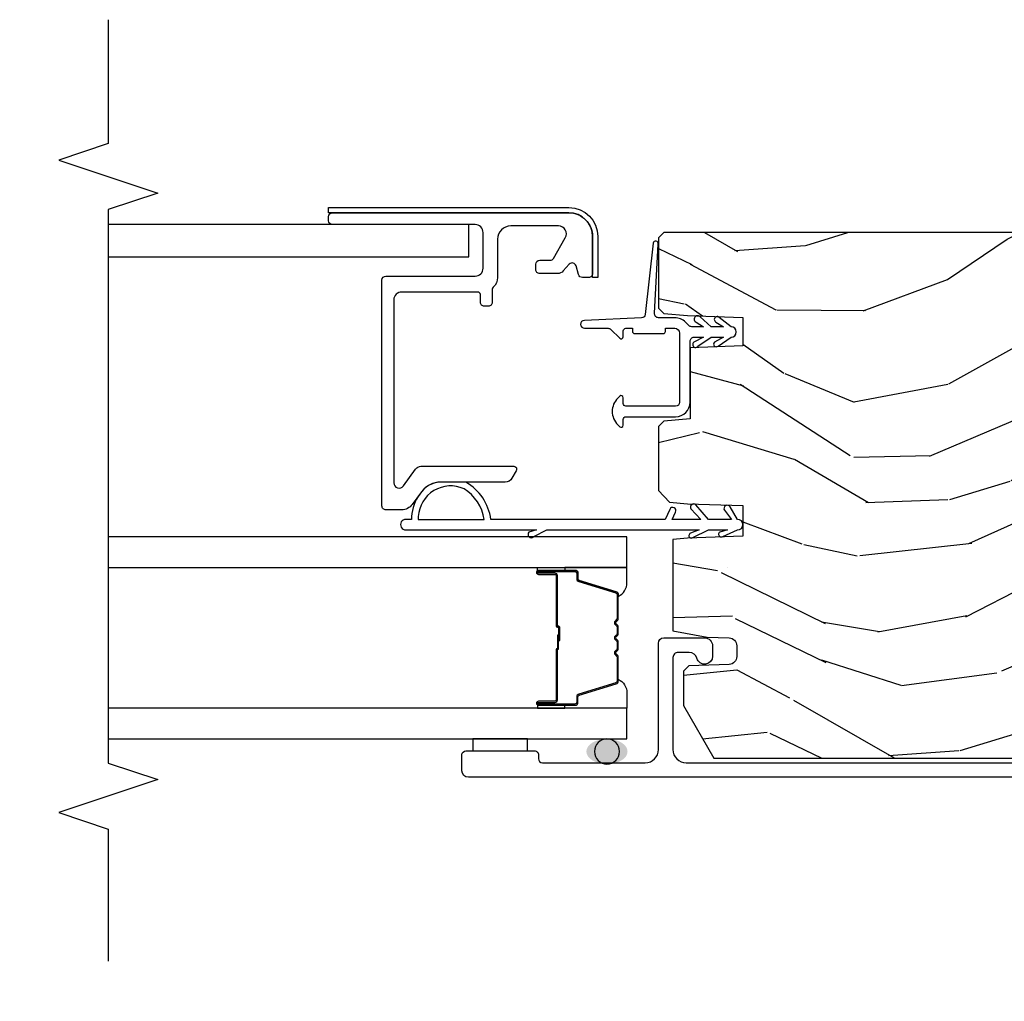
# Model space of a CAD drawing. Units: inches. Extents: x 0 to 201, y 0 to 129.
# Drawn here: x 138 to 142, y 58 to 62 of the extents above; entities that cross this region are included whole.
import ezdxf

# ---------------------------------------------------------------- set-up
doc = ezdxf.new("R2010")
doc.units = ezdxf.units.IN
doc.header["$MEASUREMENT"] = 0
doc.layers.get('Defpoints').update_dxf_attribs({"color": 253})
for name, color, linetype in [('ZP-ANNO-DIMS-DWNLD', 2, 'Continuous'), ('ZP-ANNO-MARK', 9, 'Continuous'), ('ZP-DETL-SEAL', 4, 'Continuous'), ('ZP-SECT-ALUM', 63, 'Continuous'), ('ZP-SECT-GLAS', 153, 'Continuous'), ('ZP-SECT-SEAL', 8, 'Continuous'), ('ZP-SECT-VINL', 130, 'Continuous'), ('ZP-SECT-WDHA', 11, 'Continuous'), ('ZP-SECT-WOOD', 104, 'Continuous'), ('ZP-SECT-WSTP', 40, 'Continuous')]:
    doc.layers.add(name, color=color, linetype=linetype)
doc.styles.get("Standard").update_dxf_attribs({"font": 'arial.ttf'})
doc.dimstyles.new('Frame Make Height and Width', dxfattribs={"dimtxt": 0.25, "dimasz": 0.125, "dimexe": 0.09375, "dimexo": 0.25, "dimgap": 0.0875, "dimtad": 0, "dimdec": 4, "dimzin": 10, "dimdsep": 46, "dimlunit": 5, "dimtxsty": 'Standard', "dimblk": 'ARCHTICK', "dimblk1": 'ARCHTICK', "dimblk2": 'Z_Arch Tick', "dimcen": 0.09, "dimclrd": 256, "dimclre": 256, "dimclrt": 255, "dimadec": 3, "dimazin": 2, "dimtfac": 0.75, "dimtdec": 4, "dimtofl": 0, "dimtmove": 2, "dimatfit": 3, "dimfxl": 1, "dimfrac": 2, "dimtolj": 1, "dimtzin": 0, "dimlwd": -1, "dimlwe": -1, "dimarcsym": 0})

# ---------------------------------------------------------------- blocks, each defined once
blk = doc.blocks.new('_ArchTick')
at = {"color": 0, "linetype": 'ByBlock', "const_width": 0.15}
blk.add_lwpolyline([(-0.5, -0.5), (0.5, 0.5)], dxfattribs=at)
blk = doc.blocks.new('*D134')
at = {"layer": 'Defpoints', "color": 0, "transparency": 16777216}
for p in [(105.6202859189005, 57.999999999995), (144.0917088227879, 58), (105.6202859189005, 54.999999999995)]:
    blk.add_point(p, dxfattribs=at)
at = {"layer": 'ZP-ANNO-DIMS-DWNLD', "transparency": 16777216}
for p, q in [((105.6202859189005, 57.95833333332833), (105.6202859189005, 54.984374999995)), ((144.0917088227879, 57.95833333333334), (144.0917088227879, 54.984374999995)), ((105.6202859189005, 54.999999999995), (124.6408257019038, 54.999999999995)), ((144.0917088227879, 54.999999999995), (125.0711690397846, 54.999999999995))]:
    blk.add_line(p, q, dxfattribs=at)
at = {"layer": 'ZP-ANNO-DIMS-DWNLD', "transparency": 16777216, "xscale": 0.02083333333333333, "yscale": 0.02083333333333333, "zscale": 0.02083333333333333, "rotation": 180}
blk.add_blockref('_ArchTick', (105.6202859189005, 54.999999999995), dxfattribs=at)
at = {"layer": 'ZP-ANNO-DIMS-DWNLD', "transparency": 16777216, "xscale": 0.02083333333333333, "yscale": 0.02083333333333333, "zscale": 0.02083333333333333}
blk.add_blockref('_ArchTick', (144.0917088227879, 54.999999999995), dxfattribs=at)
at = {"layer": 'ZP-ANNO-DIMS-DWNLD', "color": 255, "transparency": 16777216, "insert": (124.8559973708442, 54.999999999995), "char_height": 0.04166666666666666, "attachment_point": 5}
blk.add_mtext('\\A1;FRAME WIDTH', dxfattribs=at)
blk = doc.blocks.new('Z_Arch Tick')
at = {"color": 0, "linetype": 'ByBlock', "const_width": 0.15}
blk.add_lwpolyline([(-0.5, -0.5), (0.5, 0.5)], dxfattribs=at)
blk = doc.blocks.new('101CS Vin25 LS SPD 3GP Lifestyle (Dual .8125 in 3mm IG) FJSh')
at = {"layer": 'ZP-DETL-SEAL', "linetype": 'Continuous'}
h = blk.add_hatch(color=256, dxfattribs=at)
edge = h.paths.add_edge_path()
edge.add_ellipse((0.9028925883408618, -4.0129999999643), major_axis=(-1.033893782778356e-12, -0.078), ratio=0.6089743602030441, start_angle=0, end_angle=360, ccw=False)
at = {"layer": 'ZP-SECT-WDHA'}
h = blk.add_hatch(dxfattribs=at)
h.set_pattern_fill('WOOD3', color=256, scale=2, angle=73, pattern_type=2)
h.set_pattern_definition([(68.23640000000003, (-25.64575102876879, -89.19109362033961), (-8.34477137446781, -20.45396798290167), [0.240832, -23.842358]), (84.3099, (-25.55645572451604, -88.96742791300295), (0.42636909446815, 8.235181511295936), [0.305942, -9.892097999999999]), (118, (-25.526122498457, -88.66299418393068), (-1.91261010378108, 0.5847435903937088), [0.226274, -2.602152]), (119.8476, (-25.63235178665545, -88.46320595022095), (-20.50272857977592, 35.54768828883149), [0.4386339999999987, -43.42478999999984]), (85.9946, (-25.85065779714679, -88.08275557792076), (-1.437476743240215, -18.38297247813529), [0.2668339999999987, -26.41649399999992]), (73, (-25.83201943927671, -87.81657403908702), (-1.327866102480597, 2.497352921371545), [0.5, -1.5]), (63.53769999999998, (-25.68583358691532, -87.33842166110549), (-4.836323452587552, -8.978306718050995), [0.24331, -11.922214]), (67.28939999999999, (-26.16215559698881, -89.03321289978935), (-7.175302374271586, -16.6287403265194), [0.200998, -19.898754]), (73, (-26.08455516092502, -88.84779938269119), (-1.327866102480597, 2.497352921371545), [0.3, -1.7]), (101.3008, (-25.99684364950818, -88.56090795590228), (-5.043499394239715, 24.54716094300748), [0.295296, -29.23435]), (125.125, (-26.05470967211508, -88.27133668069071), (7.224071108844608, -10.57415813511433), [0.45607, -22.347438]), (112.2894, (-26.31711530693943, -87.89831753532087), (-6.054586024953074, 14.3993751268171), [0.2842539999999988, -28.14108799999992]), (79.3402, (-26.42492838797378, -87.63530358215891), (2.76533439438243, 15.88561928555968), [0.362216, -17.748554]), (61.11129999999999, (-26.35792676451209, -87.27933900182332), (-13.92425483963839, -25.02229161617255), [0.38833, -38.444646]), (66.29019999999998, (-26.75506454568588, -88.85194244286124), (7.17528907757296, 16.62874768410003), [0.342344, -33.89214]), (76.3665, (-26.61740597584165, -88.53849369402272), (7.443263674111081, 31.18650071420278), [0.340588, -33.718186]), (106.6901, (-26.53712569135516, -88.20750264290083), (0.7431255040166724, -4.409962367830815), [0.360556, -6.850548]), (120.4896, (-26.64067513113096, -87.86213687516738), (-15.19129255384614, 25.55825994297176), [0.325576, -32.232064]), (87.93140000000001, (-26.80586649752311, -87.58158061972206), (0.6943551067665528, 22.79293410148564), [0.310484, -30.737866]), (73, (-26.79465936658332, -87.27129945655533), (-1.327866102480597, 2.497352921371545), [0.24, -1.76]), (60.00539999999998, (-26.72449015744988, -87.0417863151242), (9.087905524651106, 16.04400167334359), [0.266834, -26.416494]), (73, (-25.13933695481322, -88.69759105124827), (-1.327866102480597, 2.497352921371545), [0, -2]), (296.1524000000001, (-25.34436430427976, -88.3421142081618), (-18.00538888531858, 36.87554735843706), [0.438634, -43.42479]), (279.5651, (-27.06364133492823, -88.15109983204133), (1.327869099233074, -2.497352076502219), [0.1788859999999994, -4.293249999999979]), (261.1301, (-27.03391642720683, -88.32749832937323), (-1.595852046107206, -12.0603996767767), [0.282842, -13.859292]), (229.8014, (-27.07752831429067, -88.60695852923178), (-6.748938448303024, -8.393559450670804), [0.152316, -15.07923]), (99.56509999999996, (-25.34436430427976, -88.3421142081618), (-1.327869099233074, 2.497352076502219), [0.2236059999999999, -4.248529999999999]), (79.7098, (-25.38152043893157, -88.12161608649691), (-3.350093459302556, -17.79822734718652), [0.342344, -33.89214]), (62.87529999999996, (-25.32036624956433, -87.78477760128058), (15.67848221527704, 30.76012413734089), [0.568858, -56.31699200000001]), (62.69520000000001, (-25.43536398245689, -89.25541539537863), (5.421060729349783, 10.89091849633435), [0.223606, -22.137072]), (88.5241, (-25.33279001717941, -89.05672321725567), (-0.6943538178398221, -22.79293551970828), [0.37363, -36.989452]), (115.8789, (-25.32316667907551, -88.6832163346367), (15.34964888471387, -31.88084594068392), [0.3821, -37.827846]), (107.6952, (-25.48994183830351, -88.33943435973914), (-7.540852312839225, 23.21929303946757), [0.316228, -31.306548]), (82.4623, (-25.58606005114896, -88.03816821633866), (1.01111154669365, 10.14779136076372), [0.364966, -11.80056]), (66.41809999999998, (-25.53818452280657, -87.6763562019086), (-13.76583238823937, -31.34488541092399), [0.52345, -51.82156]), (64.86989999999992, (-25.91351636043842, -89.10922954301725), (-5.421068605812717, -10.89091361125097), [0.282842, -13.859292]), (84.3099, (-25.79340009287753, -88.85315907953651), (0.42636909446815, 8.235181511295936), [0.305942, -9.892097999999999]), (115.5104, (-25.76306686681849, -88.54872535046424), (12.69389479119331, -26.88614988798454), [0.325576, -32.232064]), (118, (-25.90328470399689, -88.2548904339941), (-1.91261010378108, 0.5847435903937088), [0.367696, -2.460732]), (90.35399999999971, (-26.07590729731939, -87.93023455421582), (0.04876202922805728, -27.20289793979688), [0.335262, -33.190848]), (69.63350000000003, (-26.07797882740439, -87.59497986183537), (-11.26852463519538, -30.01700107381327), [0.340588, -33.718186]), (55.89729999999997, (-25.95944635267941, -87.2756836789024), (11.58525502309056, 17.37187083675603), [0.27203, -26.930912]), (64.2538, (-26.39166873841995, -88.9630436906559), (6.005821017315288, 12.80351945054413), [0.263058, -26.042834]), (87.93140000000001, (-26.27739990495351, -88.7260993222944), (0.6943551067665528, 22.79293410148564), [0.310484, -30.737866]), (105.0054, (-26.26619277401372, -88.41581815912768), (2.814114219735262, -11.31727641611973), [0.37736, -18.490604]), (122.8991, (-26.36389477969507, -88.05132629627496), (18.43175097613515, -28.64036637139408), [0.49679, -49.18218]), (88.94539999999999, (-26.63373164144971, -87.63420752657214), (-0.4263644116476313, -8.235181634652655), [0.291204, -14.269016]), (66.99100000000001, (-26.62837194460442, -87.34305245852468), (7.760042155334039, 18.54135163249375), [0.3821, -37.827846]), (49.80139999999996, (-26.47901850657124, -86.99135151944763), (6.748938448303026, 8.393559450670802), [0.152316, -15.07923]), (63.53769999999998, (-26.96545159199778, -88.78762066782224), (-4.836323452587552, -8.978306718050995), [0.24331, -11.922214]), (83.00800000000001, (-26.85703019262579, -88.56980239458002), (2.606951578708771, 22.20819262847393), [0.345254, -34.1801]), (110.4054, (-26.81500209837785, -88.22711647526923), (-11.52445423798903, 30.71134915766887), [0.428018, -42.37385]), (102.0546, (-25.05162544339643, -88.41069962445937), (-3.557234008732982, 15.72724097270063), [0.205912, -20.385348]), (83.7843, (-25.09462901214263, -88.20932759791374), (-3.618064673815971, -32.35598179133584), [0.4275519999999988, -42.32756599999983]), (65.87499999999999, (-25.04833727663615, -87.78428986403145), (-6.00581031409047, -12.80352490518391), [0.4837359999999999, -15.64078])])
edge = h.paths.add_edge_path()
edge.add_line((2.867892588280313, -1.394999999915022), (2.867892588264326, -3.798000000031799))
edge.add_line((2.867892588264326, -3.798000000031799), (2.847892588258659, -3.818000000020668))
edge.add_line((2.847892588258659, -3.818000000020668), (2.582030481938261, -3.818000000006286))
edge.add_line((2.582030481938261, -3.818000000006286), (2.5621065879767, -3.798076106044171))
edge.add_line((2.5621065879767, -3.798076106044171), (2.554225949840855, -3.707999999958666))
edge.add_line((2.554225949840855, -3.707999999958666), (2.546892588252021, -3.498000000005682))
edge.add_line((2.546892588252021, -3.498000000005682), (2.438892588252031, -3.498000000004133))
edge.add_line((2.438892588252031, -3.498000000004133), (2.431908848000376, -3.698000000004178))
edge.add_line((2.431908848000376, -3.698000000004178), (2.162783405763648, -3.698000000000611))
edge.add_line((2.162783405763648, -3.698000000000611), (2.154027880994121, -3.798076106038771))
edge.add_line((2.154027880994121, -3.798076106038771), (2.134103987032049, -3.818000000000346))
edge.add_line((2.134103987032049, -3.818000000000346), (1.890667865791883, -3.817999999997092))
edge.add_line((1.890667865791883, -3.817999999997092), (1.847175592613226, -3.77599999999628))
edge.add_line((1.847175592613226, -3.77599999999628), (1.841226363490236, -3.707999999949216))
edge.add_line((1.841226363490236, -3.707999999949216), (1.833893001901387, -3.497999999996118))
edge.add_line((1.833893001901387, -3.497999999996118), (1.717893001907001, -3.497999999994583))
edge.add_line((1.717893001907001, -3.497999999994583), (1.71055964031261, -3.707999999947511))
edge.add_line((1.71055964031261, -3.707999999947511), (1.70574776381342, -3.762999999999259))
edge.add_line((1.70574776381342, -3.762999999999259), (1.359927229627502, -3.762999999994683))
edge.add_line((1.359927229627502, -3.762999999994683), (1.336073754070512, -3.633000000001225))
edge.add_line((1.336073754070512, -3.633000000001225), (1.33317368943348, -3.549953015106134))
edge.add_arc((1.303191964623124, -3.551000000014611), 0.03000000000003602, 2.00000001414228, 89.99999999922184)
edge.add_line((1.303191964623537, -3.521000000014574), (1.262769296632925, -3.521000000014034))
edge.add_arc((1.262769296632527, -3.551000000014096), 0.03000000000006153, 89.99999999923074, 177.9999999992268)
edge.add_line((1.232787571821902, -3.549953015112614), (1.227440395658064, -3.703076106031027))
edge.add_line((1.227440395658064, -3.703076106031027), (1.207516501695963, -3.722999999992616))
edge.add_line((1.207516501695963, -3.722999999992616), (1.076751999370899, -3.722999999990883))
edge.add_line((1.076751999370899, -3.722999999990883), (0.877892588266846, -3.60818846545552))
edge.add_line((0.877892588266846, -3.60818846545552), (0.8778925882916013, -1.739820385333665))
edge.add_line((0.8778925882916013, -1.739820385333665), (0.9505086696167808, -1.687061714033568))
edge.add_line((0.9505086696167808, -1.687061714033568), (1.006340228337294, -1.668920940931962))
edge.add_line((1.006340228337294, -1.668920940931962), (1.046340228337314, -1.668920940932487))
edge.add_line((1.046340228337314, -1.668920940932487), (1.04722796059626, -1.69434226672103))
edge.add_arc((1.141170698335756, -1.691061714027775), 0.09399999999980924, 182.0000000019677, 269.9999999992406)
edge.add_line((1.141170698334506, -1.785061714027584), (1.180892588300182, -1.78506171402811))
edge.add_line((1.180892588300182, -1.78506171402811), (1.195212258880574, -1.374999999987885))
edge.add_line((1.195212258880574, -1.374999999987885), (1.571020422401247, -1.374999999992873))
edge.add_line((1.571020422401247, -1.374999999992873), (1.579750614785198, -1.624999999993129))
edge.add_line((1.579750614785198, -1.624999999993129), (2.290034561802585, -1.625000000002537))
edge.add_line((2.290034561802585, -1.625000000002537), (2.298764754155442, -1.375000000002522))
edge.add_line((2.298764754155442, -1.375000000002522), (2.847892588326985, -1.375000000009798))
edge.add_line((2.847892588326985, -1.375000000009798), (2.867892588280313, -1.394999999915022))
at = {"layer": 'ZP-DETL-SEAL', "linetype": 'Continuous'}
blk.add_circle((0.9028925883408618, -4.0129999999643), 0.04750000009583744, dxfattribs=at)
at = {"layer": 'ZP-SECT-ALUM', "linetype": 'Continuous', "flags": 128}
blk.add_lwpolyline([(0.805392588279787, -1.404999999995006), (0.8053925882382629, -4.537499999954754, 0.414213562373095), (0.8303925882398602, -4.562499999957019), (0.8903925882378729, -4.562499999957815, 0.414213562373095), (0.9053925882381435, -4.547499999957971), (0.9053925882415825, -4.287499999958463, 0.414213562373095), (0.8903925882417383, -4.272499999958221), (0.8753925882437414, -4.272499999958022, -0.414213562373095), (0.8603925882439256, -4.257499999957837), (0.86039258824907, -3.867999981420461, -0.414213562373095), (0.910392588249735, -3.817999981421117), (1.313414072471218, -3.817999981426446, 0.414213562373095), (1.333414072471484, -3.797999981426706), (1.333414072473531, -3.642999999963855, 0.4142135628702427), (1.303414072422996, -3.612999999963456), (1.263414072473935, -3.612999999962931, 0.8810176867050961), (1.255914072514756, -3.672047375070129, -0.34199871277049), (1.278414072478071, -3.701094750157601), (1.278414072477503, -3.742999981425889, -0.4142135624491344), (1.258414072471979, -3.762999981425715), (0.9103925880817059, -3.762999981421082, -0.414213562373095), (0.8603925880823766, -3.712999981420431), (0.8603925881093204, -1.680802839146075, -0.435572962162329)], format="xyb", dxfattribs=at)
at = {"layer": 'ZP-SECT-ALUM'}
blk.add_lwpolyline([(1.578142588455407, -4.210032244534922), (1.578142588454554, -4.272532244534922, 1), (1.584142588454583, -4.272532244535007), (1.584142588456402, -4.134532244535002, 0.4142135623730951), (1.577142588456482, -4.127532244534926), (1.557099110244863, -4.12753224453467, -0.3297505471403194), (1.546101605551414, -4.119394519138815), (1.503327169387362, -3.979485642600899, 0.3297505471403169), (1.496633036095702, -3.97453224453384), (1.407227112237635, -3.974532244532661, 0.1989123673796605), (1.402277364769347, -3.976582497064278), (1.397110102879665, -3.981749758953818, -0.4142135623730968), (1.383675074037129, -3.981749758953633), (1.378507812147618, -3.976582497063966, 0.1989123673796558), (1.37355806467933, -3.97453224453222), (1.350227112237675, -3.974532244531908, 0.198912367379657), (1.345277364769331, -3.976582497063525), (1.340110102879677, -3.98174975895305, -0.4142135623730913), (1.326675074037141, -3.98174975895288), (1.321507812147658, -3.976582497063212, 0.1989123673796548), (1.31655806467937, -3.974532244531453), (1.293227112237659, -3.974532244531154, 0.1989123673796564), (1.288277364769314, -3.976582497062772), (1.283110102879689, -3.981749758952297, -0.4142135623730914), (1.269675074037153, -3.981749758952127), (1.264507812147642, -3.976582497062459, 0.198912367379654), (1.259558064679354, -3.9745322445307), (1.170152140821372, -3.97453224452952, 0.3297505471403128), (1.16345800752957, -3.979485642596394), (1.120683571361823, -4.119394519133188, -0.3297505471403153), (1.109686066668118, -4.12753224452873), (1.089642588456499, -4.127532244528474, 0.4142135623733994), (1.08264258845638, -4.134532244528351), (1.082642588454561, -4.272532244528357, 1), (1.088642588454562, -4.272532244528442), (1.088642588455386, -4.210032244528442, -0.4142135623730945), (1.098142588455502, -4.200532244528567), (1.288189307719492, -4.200532244531082, 0.3419987131196729), (1.28915755355608, -4.199782244531114, -0.3419987131196799), (1.293998782738882, -4.196032244531146), (1.343392588455586, -4.1960322445318), (1.343392588455529, -4.200473715136859), (1.294392588455494, -4.200473715136219, 0.3279189694272522), (1.293438237573056, -4.201175027350807, -0.3279189694272557), (1.288189307719435, -4.20503224453109), (1.098142588455445, -4.205032244528574, 0.4142135623730951), (1.093142588455393, -4.210032244528499), (1.093142588454569, -4.272532244528499, -1), (1.078142588454554, -4.2725322445283), (1.078142588456373, -4.134532244528295, -0.4142135623730951), (1.089642588456556, -4.123032244528467), (1.109686066668175, -4.123032244528723, 0.3297505471403178), (1.116380199959977, -4.118078846461863), (1.159154636127724, -3.978169969925069, -0.3297505471403159), (1.170152140821429, -3.970032244529513), (1.25955806467941, -3.970032244530692, -0.1989123673796553), (1.267689792663006, -3.973400516547166), (1.272857054552489, -3.978567778436833, 0.4142135623730928), (1.27992812236441, -3.978567778436918), (1.285095384254035, -3.973400516547393, -0.1989123673796594), (1.293227112237716, -3.970032244531147), (1.316558064679427, -3.970032244531446, -0.1989123673796536), (1.324689792663023, -3.973400516547919), (1.329857054552505, -3.978567778437586, 0.4142135623730974), (1.33692812236437, -3.978567778437672), (1.342095384254051, -3.973400516548146, -0.1989123673796608), (1.350227112237732, -3.9700322445319), (1.373558064679386, -3.970032244532213, -0.1989123673796527), (1.381689792663011, -3.973400516548672), (1.386857054552522, -3.97856777843834, 0.4142135623730963), (1.393928122364386, -3.978567778438439), (1.399095384254039, -3.973400516548899, -0.1989123673796597), (1.407227112237692, -3.970032244532653), (1.496633036095758, -3.970032244533833, -0.3297505471403154), (1.507630540789236, -3.978169969929688), (1.550404976953232, -4.118078846467604, 0.3297505471403161), (1.55709911024492, -4.123032244534663), (1.577142588456539, -4.123032244534919, -0.4142135623730919), (1.588642588456409, -4.134532244535059), (1.58864258845459, -4.272532244535064, -1), (1.573642588454547, -4.272532244534865), (1.5736425884554, -4.210032244534865, 0.4142135623730949), (1.568642588455461, -4.205032244534813), (1.378392588455441, -4.205032244532283, -0.4142135623730949), (1.373392588455502, -4.200032244532217), (1.37339258845553, -4.198232244532214, 0.4142135623730931), (1.371192588455571, -4.196032244532169), (1.323392588455576, -4.196032244531544), (1.323392588455633, -4.191532244531537), (1.371192588455628, -4.191532244532191, -0.4142135623730951), (1.377892588455538, -4.198232244532285), (1.377892588455509, -4.200032244532288, 0.414213562373095), (1.378392588455498, -4.200532244532276), (1.568642588455518, -4.200532244534806, -0.4142135623730944)], format="xyb", close=True, dxfattribs=at)
at = {"layer": 'ZP-SECT-ALUM', "linetype": 'Continuous', "flags": 128}
blk.add_lwpolyline([(2.588892588253231, -4.477499999972785, 0.414213562373095), (2.603892588253032, -4.492499999972971), (2.632892588253029, -4.492499999973354, -0.414213562373095), (2.642892588252877, -4.502499999973516), (2.642892588249069, -4.790499999973498, -0.414213562373095), (2.61289258824867, -4.820499999973102), (1.920571886149773, -4.820499999963921, -0.7265425280053601), (1.908816181104399, -4.784319660076271), (1.972587219557099, -4.737987288586631, 0.2400787590800867), (1.98289258825001, -4.717761863727397), (1.9828925882547, -4.365499999964761, 0.414213562373095), (1.972892588254851, -4.355499999964614), (1.970572080179139, -4.355499999964572, 0.1316524975874183), (1.965572080179115, -4.356839745926671), (1.937892588254599, -4.372820508039844, 0.2679491924311405), (1.922892588254271, -4.398801270153179), (1.922892588251031, -4.643355744068892, -0.2400787590801092), (1.88579326095639, -4.716167273562142), (1.838503325634989, -4.750525422718816, 0.2400787590801489), (1.81789258824908, -4.790976272437298), (1.817892588248284, -4.850499999962558, 0.414213562373095), (1.832892588248072, -4.865499999962744), (2.68789258824809, -4.865499999974098, 0.414213562373095), (2.702892588248275, -4.850499999974282), (2.702892588252752, -4.512499999974288, -0.414213562373095), (2.732892588253151, -4.482499999974685), (2.867892588253156, -4.482499999976476, -0.414213562373095), (2.897892588252759, -4.512499999976875), (2.897892588245597, -5.052499999976867, 0.414213562373095), (2.912892588245398, -5.06749999997708), (2.927892588245399, -5.067499999977279, 0.414213562373095), (2.942892588245599, -5.052499999977464), (2.942892588257465, -4.157499999977453, 0.414213562373095), (2.852892588258655, -4.067499999976256), (2.712892588258654, -4.067499999974437, 0.414213562373095), (2.697892588258455, -4.082499999974225), (2.697892588258142, -4.106185478782912, 0.3348602696008204), (2.708771771339485, -4.120608337997645), (2.741989977456726, -4.130099254031627, -0.5877581166819609), (2.74795925244787, -4.155621214347271), (2.722712404437289, -4.178572894356286, 0.2113087302336782), (2.712892588256892, -4.200771096558036), (2.712892588255997, -4.267499999974426, 0.414213562373095), (2.727892588255799, -4.282499999974611), (2.747892588255795, -4.282499999974895, 0.414213562373095), (2.762892588255994, -4.26749999997508), (2.76289258825652, -4.2286324865156, -0.2679491924311757), (2.770392588256698, -4.215642105458933), (2.847892588257295, -4.170897459597789, -0.5773502691896379), (2.892892588256927, -4.196878221711891), (2.89289258825454, -4.377499999976827, -0.414213562373095), (2.842892588253875, -4.427499999976142), (2.697892588253879, -4.427499999974223, 0.2134217652833854), (2.660624788628667, -4.444166666640406, -0.2134217652835202), (2.653171228703627, -4.447499999973637), (2.603892588253629, -4.447499999972983, 0.414213562373095), (2.588892588253429, -4.462499999972771)], format="xyb", close=True, dxfattribs=at)
at = {"layer": 'ZP-SECT-GLAS', "flags": 128}
for points in [[(0.9503925884116455, -5.90249999997615), (0.9503925884377082, -3.937499999956479), (1.067392588437727, -3.937499999958028), (1.067392588411664, -5.902499999977699)], [(1.599392588411646, -5.902499999984748), (1.599392588437681, -3.937499999965077), (1.716392588437699, -3.937499999966626), (1.716392588411665, -5.902499999986297)], [(2.775892588255985, -5.902500000000238), (2.775892588251281, -4.53649999997473), (2.897892588251281, -4.536499999975824), (2.897892588255985, -5.902500000001844)]]:
    blk.add_lwpolyline(points, dxfattribs=at)
at = {"layer": 'ZP-SECT-SEAL'}
for points in [[(1.159154636127724, -3.978169969925069, -0.3297505471404568), (1.170152140821429, -3.970032244529513), (1.176369617952318, -3.970032244529598, 0.299955966230149), (1.124697806727497, -3.937499999958781), (1.067392588437727, -3.937499999958028), (1.067392588434629, -4.172201308601224), (1.078142588455862, -4.172201308601366), (1.078142588456373, -4.134532244528295, -0.4142135623730894), (1.089642588456556, -4.123032244528467), (1.109686066668175, -4.123032244528723, 0.3297505471403212), (1.116380199959977, -4.118078846461863)], [(1.507630540789236, -3.978169969929688, 0.3297505471404568), (1.496633036095758, -3.970032244533833), (1.490415558964841, -3.970032244533762, -0.3006645954625839), (1.542087370190515, -3.937542992715798), (1.599392588437681, -3.937499999965077), (1.599392588434583, -4.172201308608273), (1.588642588455926, -4.17220130860813), (1.588642588456409, -4.134532244535059, 0.4142135623730894), (1.577142588456567, -4.123032244534919), (1.557099110244948, -4.123032244534663, -0.3297505471403212), (1.550404976953288, -4.118078846467604)], [(1.067392588434629, -4.172201308601224), (1.078142588455862, -4.172201308601366), (1.078142588454554, -4.2725322445283, 0.1201675316467601), (1.078984511890368, -4.275984782213264), (1.067392584499245, -4.275946806026589)], [(1.599392588434583, -4.172201308608273), (1.588642588455926, -4.17220130860813), (1.58864258845459, -4.272532244535064, -0.1201675316467601), (1.58780066501869, -4.27598478222), (1.599392592367238, -4.275946806033637)]]:
    blk.add_lwpolyline(points, format="xyb", close=True, dxfattribs=at)
blk.add_lwpolyline([(0.9053925921752324, -4.313754502532838), (0.9503925884326492, -4.313754502533435), (0.9503925884299207, -4.521245497384562), (0.9053925843044652, -4.521245497383568)], close=True, dxfattribs=at)
at = {"layer": 'ZP-SECT-VINL'}
blk.add_lwpolyline([(2.225567234496836, -3.697999999996064), (2.456567234511823, -3.697999999999134, 0.414213562373095), (2.471567234512023, -3.682999999999346), (2.471567234512491, -3.646818143721568), (2.452482087940538, -3.683495750207506, -1.176412026256575), (2.437215091665834, -3.668340760795026), (2.471567234512875, -3.617950630262079), (2.471567234513486, -3.571818143721579), (2.453016938105833, -3.606107939721007, -0.9704264654579474), (2.43822398919005, -3.592082885518373), (2.47156723451387, -3.542950630262091, -0.9999999999999999), (2.511567234513919, -3.542950630262617), (2.546668407339226, -3.58725642268903, -1.154618328257494), (2.528796523316672, -3.600360791880341), (2.511567234513535, -3.571818143722105), (2.511567234512924, -3.617950630262605), (2.548515883995904, -3.659789639218182, -1.215638253163679), (2.528399078836728, -3.675476219367049), (2.51156723451254, -3.646818143722093), (2.511567234511944, -3.69178679656428, 0.1989123673792007), (2.515960632794005, -3.702393398282133), (2.528579427805511, -3.715012193294022, -0.1989123673792582), (2.54556723449609, -3.756024386602995), (2.545567234495266, -3.817891843526745, 0.4489215409892253), (2.562318688179516, -3.832789239607884), (2.824501505795155, -3.818461726903813, -0.9744740777736228), (2.82734854044557, -3.838251296672162), (2.557504530098072, -3.867725039471829, 0.3532686073735434), (2.545037963101336, -3.881856379348484), (2.535552899779645, -4.098659202801109, -0.9783745936944455), (2.505567234491551, -4.098003584105946), (2.50556723449273, -4.00862713717023, 0.1989123673796144), (2.501173836210683, -3.998020535452376), (2.467910380243822, -3.964757079484635, -0.6681786379193559), (2.473567234493501, -3.95110022523523), (2.495567234493507, -3.951100225235514, 0.414213562373095), (2.505567234493626, -3.941100225235623), (2.505567234493952, -3.916368178471764), (2.493567234493966, -3.916368178471608, -0.414213562373095), (2.48556723449407, -3.908368178471498), (2.48556723449552, -3.799368178471518, -0.414213562373095), (2.493567234495629, -3.791368178471608), (2.505567234495615, -3.791368178471764), (2.505567234496084, -3.756041630624132, 0.4142135623729798), (2.487525603745354, -3.737999999872919), (2.225567234496324, -3.737999999869437, 0.414213562373095), (2.210567234496111, -3.752999999869225), (2.210567234493638, -3.941100225231715, 0.414213562373095), (2.220567234493487, -3.951100225231876), (2.242567234493507, -3.951100225232132, -0.6681786379190148), (2.248224088742816, -3.964757079481721), (2.240779960449501, -3.972201207774795, -0.4142135623731784), (2.140354508536959, -3.97220120777353), (2.132910380243842, -3.964757079480201, -0.6681786379194126), (2.138567234493493, -3.951100225230782), (2.160567234493485, -3.95110022523108, 0.414213562373095), (2.170567234493646, -3.941100225231189), (2.170567234496119, -3.752999999995346, -0.414213562373095)], format="xyb", close=True, dxfattribs=at)
at = {"layer": 'ZP-SECT-WOOD', "flags": 128}
blk.add_lwpolyline([(2.867892588280313, -1.394999999915022), (2.867892588264326, -3.798000000031799), (2.847892588258659, -3.818000000020668), (2.582030481938261, -3.818000000006286), (2.5621065879767, -3.798076106044171), (2.554225949840855, -3.707999999958666), (2.546892588252021, -3.498000000005682), (2.438892588252031, -3.498000000004133), (2.431908848000376, -3.698000000004178), (2.162783405763648, -3.698000000000611), (2.154027880994121, -3.798076106038771), (2.134103987032049, -3.818000000000346), (1.890667865791883, -3.817999999997092), (1.847175592613226, -3.77599999999628), (1.841226363490236, -3.707999999949216), (1.833893001901387, -3.497999999996118), (1.717893001907001, -3.497999999994583), (1.71055964031261, -3.707999999947511), (1.70574776381342, -3.762999999999259), (1.359927229627502, -3.762999999994683), (1.336073754070512, -3.633000000001225), (1.33317368943348, -3.549953015106134, 0.4040262257594274), (1.303191964623537, -3.521000000014574), (1.262769296632925, -3.521000000014034, 0.4040262258351352), (1.232787571821902, -3.549953015112614), (1.227440395658064, -3.703076106031027), (1.207516501695963, -3.722999999992616), (1.076751999370899, -3.722999999990883), (0.877892588266846, -3.60818846545552), (0.8778925882916013, -1.739820385333665)], format="xyb", dxfattribs=at)
at = {"layer": 'ZP-SECT-WOOD'}
blk.add_lwpolyline([(2.962892588245396, -5.067499999977748), (2.962892588257461, -4.157499999977723, 0.414213562373095), (2.852892588258925, -4.047499999976274), (2.697892588258924, -4.047499999974228), (2.697892588258654, -4.067399999974235), (2.852892588258655, -4.067399999976281, -0.414213562373095), (2.942992588257468, -4.157499999977453), (2.942992588245403, -5.067499999977478)], format="xyb", close=True, dxfattribs=at)
at = {"layer": 'ZP-SECT-WSTP', "flags": 128}
blk.add_lwpolyline([(1.782069440424365, -4.775034820989099, -1.000000000000888), (1.742069440424345, -4.77503482098853), (1.742069440430939, -4.279715866973497), (1.733024504566188, -4.30919410074025, -1.000000000000091), (1.716954814324268, -4.290042989662062), (1.74206944043145, -4.24026227241071), (1.742069440439096, -3.663496385054422), (1.729292843041961, -3.696610447566478, -1.155713387822876), (1.713149424473684, -3.687664539788194), (1.742069440439579, -3.627999999965134), (1.742069440440517, -3.55604870522648), (1.73399999170887, -3.585475416313763, -1.045973262977112), (1.717506560206274, -3.574207967490544), (1.742069440441028, -3.517999999965149, -0.9999999999999999), (1.78206944044102, -3.517999999965689), (1.829010208523144, -3.546538891602388, -0.9999999999999033), (1.816510208522843, -3.568189526696834), (1.782069440440708, -3.54169126489969), (1.782069440439571, -3.627999999965674), (1.837409627391693, -3.67587987911444, -0.8315564409964326), (1.821882710124882, -3.694974159046645), (1.782069440439201, -3.656867513425162), (1.782069440437752, -3.765415551991616), (1.809286712166156, -3.752723929751006, -0.9999999999999697), (1.819852168709346, -3.775381624427077), (1.782069440437382, -3.792999999965666), (1.782069440428629, -4.452999999965662, -0.2339547424449536), (1.922892588252282, -4.547607187666848), (1.922888906653057, -4.644169792026766, -0.2533092132098269), (1.877288165786283, -4.721546719825135, -0.1609336795980952), (1.793100718724148, -4.752999999965816), (1.78206944042465, -4.752999999965674)], format="xyb", close=True, dxfattribs=at)
blk.add_lwpolyline([(1.782069440428288, -4.478252596685955, -0.2185359905300612), (1.897892325347371, -4.55450229720639, -0.5244412421583251), (1.792597376477843, -4.727999999965796), (1.782069440424991, -4.727999999965668), (1.782069440428288, -4.477999999965668)], format="xyb", dxfattribs=at)

msp = doc.modelspace()

# ---------------------------------------------------------------- linework, layer by layer
at = {"layer": 'ZP-ANNO-MARK'}
msp.add_lwpolyline([(138.1892088200113, 61.673984797682), (138.1892088200113, 61.20523447264929), (138.0017088228032, 61.14273447264929), (138.3767088228032, 61.01773447264929), (138.1892088228032, 60.95523447264929), (138.1892088228032, 58.85924088754984), (138.3767088228032, 58.79674088754984), (138.0017088228032, 58.67174088754984), (138.1892088228032, 58.60924088754984), (138.1892088228032, 58.10924088754984)], dxfattribs=at)

# ---------------------------------------------------------------- block references
at = {"xscale": -1, "rotation": 270}
msp.add_blockref('101CS Vin25 LS SPD 3GP Lifestyle (Dual .8125 in 3mm IG) FJSh', (144.0917088227879, 57.99999999998999), dxfattribs=at)

# ---------------------------------------------------------------- dimensions: what is measured, and where the dimension line sits
at = {"layer": 'ZP-ANNO-DIMS-DWNLD'}
dim = msp.add_linear_dim(base=(105.6202859189005, 54.999999999995), p1=(144.0917088227879, 58), p2=(105.6202859189005, 57.999999999995), text='FRAME WIDTH', dimstyle='Frame Make Height and Width', override={"dimscale": 0.1666666666666667, "dimlfac": 6, "dimpost": '"\\X'}, dxfattribs=at)
dim.commit()
dim.dimension.update_dxf_attribs({"geometry": '*D134', "text_midpoint": (124.8559973708442, 54.999999999995)})

doc.saveas('drawing.dxf')
